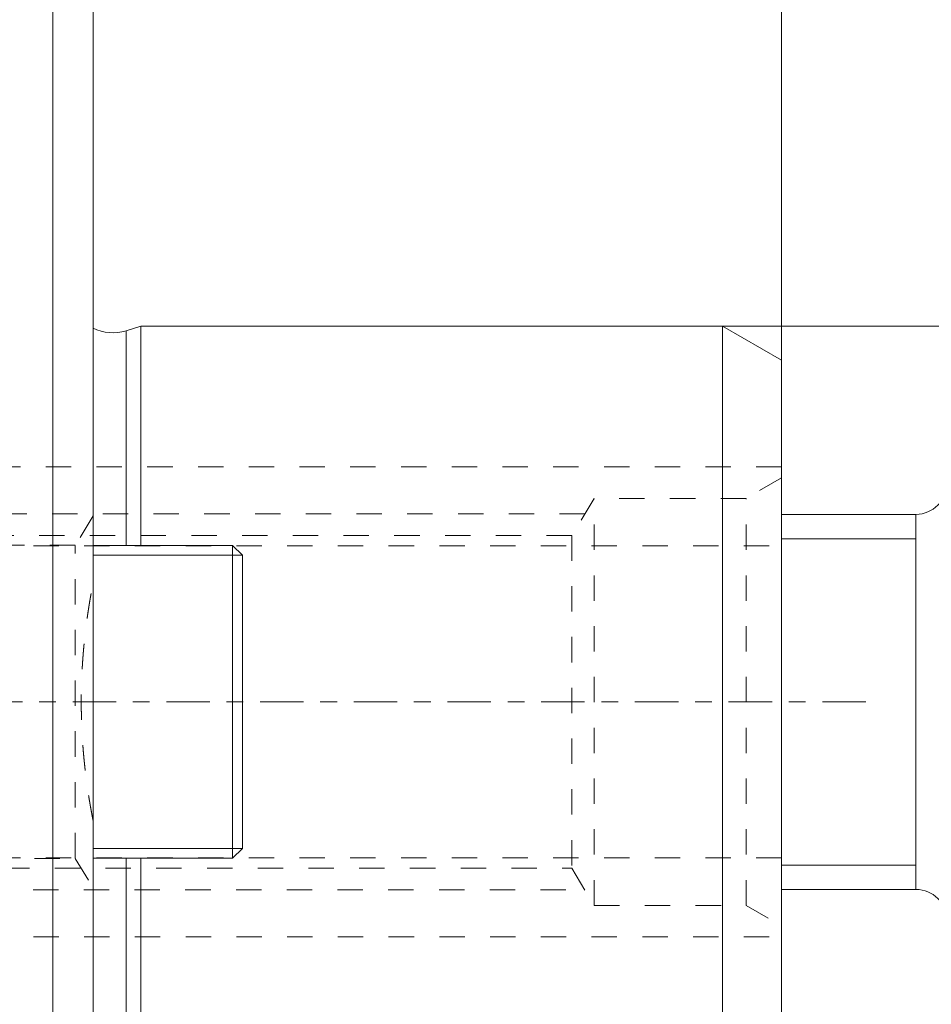
# Model space of a CAD drawing. Units: millimetres. Extents: x -80 to 100, y -31 to 50.
# Drawn here: x 36 to 59, y -8 to 17 of the extents above; entities that cross this region are included whole.
import ezdxf

# ---------------------------------------------------------------- set-up
doc = ezdxf.new("R2010")
doc.units = ezdxf.units.MM
doc.linetypes.add('CENTER', pattern=[47.5, 22, -8.5, 8.5, -8.5])
doc.linetypes.add('DASHED', pattern=[25.72, 12.86, -12.86])
for name, color, linetype in [('1', 4, 'Continuous'), ('2', 7, 'Continuous'), ('SK3', 1, 'DASHED'), ('SK4', 2, 'CENTER')]:
    doc.layers.add(name, color=color, linetype=linetype)
doc.styles.add('Arial', font='Arial')
doc.dimstyles.get("Standard").update_dxf_attribs({"dimtxt": 0.18, "dimasz": 0.18, "dimexe": 0.18, "dimexo": 0.0625, "dimgap": 0.09, "dimtad": 1, "dimzin": 0, "dimdsep": 52, "dimtxsty": 'Standard', "dimcen": 0.09, "dimadec": 0, "dimazin": 0, "dimtfac": 1, "dimtdec": 4, "dimtofl": 0, "dimtmove": 0, "dimatfit": 3, "dimfxl": 1, "dimtolj": 1, "dimtzin": 0, "dimarcsym": 0})

# ---------------------------------------------------------------- blocks, each defined once
blk = doc.blocks.new('_U1')
at = {"layer": '2', "lineweight": 13}
for p, q in [((38.1, 21.209), (38.1, 35.900929)), ((55.55, 8.653975), (55.55, 35.900929)), ((55.55, 33.900929), (38.1, 33.900929))]:
    blk.add_line(p, q, dxfattribs=at)
at = {"layer": '2', "lineweight": 18}
for points in [[(38.1, 33.900929), (41.599997, 34.838751), (41.600003, 32.963107)], [(55.55, 33.900929), (52.050003, 32.963107), (52.049997, 34.838751)]]:
    blk.add_solid(points, dxfattribs=at)
at = {"layer": '2', "lineweight": 13, "insert": (41.067662, 34.772294), "char_height": 3.5, "attachment_point": 7, "line_spacing_factor": 1.047437, "style": 'Arial'}
blk.add_mtext('\\fArial|b0|i0;\\W1.0000;17,45', dxfattribs=at)
blk = doc.blocks.new('_U3')
at = {"layer": '2', "lineweight": 13}
for p, q in [((37.084, 22.225), (99.913519, 22.225)), ((97.913519, 22.225), (97.913519, -22.225)), ((37.084, -22.225), (99.913519, -22.225))]:
    blk.add_line(p, q, dxfattribs=at)
at = {"layer": '2', "lineweight": 18}
for points in [[(97.913519, 22.225), (98.851341, 18.725003), (96.975697, 18.724997)], [(97.913519, -22.225), (96.975697, -18.725003), (98.851341, -18.724997)]]:
    blk.add_solid(points, dxfattribs=at)
at = {"layer": '2', "lineweight": 13, "char_height": 3.5, "attachment_point": 7, "rotation": 90, "line_spacing_factor": 1.047437, "style": 'Arial'}
for s, insert in [('\\fArial|b0|i0;\\W1.0000;44,45', (96.690365, -2.134655)), ('\\fArial|b0|i0;%%c', (96.690365, -9.43602))]:
    blk.add_mtext(s, dxfattribs=dict(at, insert=insert))
blk = doc.blocks.new('_U4')
at = {"layer": '2', "lineweight": 13}
for p, q in [((54.05, 9.52), (81.277701, 9.52)), ((79.277701, -9.59352), (79.277701, 9.59352)), ((54.05, -9.52), (81.277701, -9.52))]:
    blk.add_line(p, q, dxfattribs=at)
at = {"layer": '2', "lineweight": 18}
for points in [[(79.277701, 9.52), (80.215523, 6.020003), (78.339879, 6.019997)], [(79.277701, -9.52), (78.339879, -6.020003), (80.215523, -6.019997)]]:
    blk.add_solid(points, dxfattribs=at)
at = {"layer": '2', "lineweight": 13, "char_height": 3.5, "attachment_point": 7, "rotation": 90, "line_spacing_factor": 1.047437, "style": 'Arial'}
for s, insert in [('\\fArial|b0|i0;\\W1.0000;19,04', (78.054547, -2.134655)), ('\\fArial|b0|i0;%%c', (78.054547, -9.43602))]:
    blk.add_mtext(s, dxfattribs=dict(at, insert=insert))

msp = doc.modelspace()

# ---------------------------------------------------------------- linework, layer by layer
at = {"layer": '1', "lineweight": 18}
for p, q in [((37.084, 0), (37.084, 22.225)), ((38.1, 21.209), (38.1, 0)), ((39.312, 9.52), (38.937, 9.402)), ((54.05, 9.52), (39.312, 9.52)), ((39.312, 9.52), (39.312, 3.962)), ((55.55, 8.654), (54.05, 9.52)), ((54.05, 9.52), (54.05, -9.52)), ((38.937, 9.402), (38.937, 3.962)), ((55.55, 8.654), (55.55, -8.654)), ((58.955, 4.75), (55.55, 4.75)), ((58.955, -4.75), (58.955, 4.75)), ((58.955, 4.133), (55.55, 4.133)), ((38.1, 3.962), (41.634, 3.962)), ((41.634, 3.962), (41.884, 3.712)), ((41.634, 3.962), (41.634, 3.712)), ((41.634, 3.712), (38.1, 3.712)), ((41.634, -3.712), (41.634, 3.712)), ((41.634, 3.712), (41.884, 3.712)), ((41.884, 3.712), (41.884, -3.712)), ((37.084, -22.225), (37.084, 0)), ((38.1, 0), (38.1, -21.209)), ((38.1, -3.712), (41.634, -3.712)), ((41.634, -3.712), (41.884, -3.712)), ((41.634, -3.962), (41.884, -3.712)), ((41.634, -3.712), (41.634, -3.962)), ((41.634, -3.962), (38.1, -3.962)), ((38.937, -3.962), (38.937, -9.402)), ((39.312, -3.962), (39.312, -9.52)), ((55.55, -4.133), (58.955, -4.133)), ((55.55, -4.75), (58.955, -4.75))]:
    msp.add_line(p, q, dxfattribs=at)
for centre, radius, start, end in [((38.6, 10.47), 1.12, 243.4852, 287.5), ((58.955, 5.53), 0.78, 270, 0), ((58.955, -5.53), 0.78, 0, 90)]:
    msp.add_arc(centre, radius, start, end, dxfattribs=at)
at = {"layer": 'SK3', "lineweight": 18, "ltscale": 0.05}
for p, q in [((55.55, 5.95), (28.873, 5.95)), ((55.55, 5.95), (28.873, 5.95)), ((55.55, 3.965), (55.55, 5.935)), ((55.55, 3.965), (55.55, 5.935)), ((55.55, 5.675), (54.65, 5.155)), ((55.55, -5.675), (55.55, 5.675)), ((50.8, 5.155), (50.236, 4.216)), ((50.8, -5.155), (50.8, 5.155)), ((54.65, 5.155), (50.8, 5.155)), ((54.65, -5.155), (54.65, 5.155)), ((50.564, 4.763), (30.15, 4.763)), ((38.1, 4.714), (37.65, 3.965)), ((38.1, -4.703), (38.1, 4.703)), ((50.236, 4.216), (24.27, 4.216)), ((50.236, 4.216), (50.236, -4.216)), ((37.65, 3.965), (27.61, 3.965)), ((28.873, 3.95), (55.55, 3.95)), ((28.873, 3.95), (55.55, 3.95)), ((37.65, -3.961), (37.65, 3.961)), ((27.61, -3.965), (37.65, -3.965)), ((55.55, -3.95), (28.873, -3.95)), ((55.55, -3.95), (28.873, -3.95)), ((37.65, -3.965), (38.1, -4.714)), ((55.55, -5.935), (55.55, -3.965)), ((55.55, -5.935), (55.55, -3.965)), ((24.27, -4.216), (50.236, -4.216)), ((50.236, -4.216), (50.8, -5.155)), ((30.15, -4.763), (50.564, -4.763)), ((50.8, -5.155), (54.65, -5.155)), ((54.65, -5.155), (55.55, -5.675)), ((28.873, -5.95), (55.55, -5.95)), ((28.873, -5.95), (55.55, -5.95))]:
    msp.add_line(p, q, dxfattribs=at)
msp.add_open_spline([(38.1, -3.007), (38.096, -2.989), (38.093, -2.971), (38.086, -2.934), (38.082, -2.916), (38.075, -2.879), (38.072, -2.86), (38.065, -2.824), (38.061, -2.805), (38.055, -2.768), (38.051, -2.75), (38.045, -2.713), (38.041, -2.694), (38.035, -2.657), (38.032, -2.639), (38.025, -2.602), (38.022, -2.583), (38.016, -2.546), (38.013, -2.527), (38.006, -2.49), (38.003, -2.471), (37.997, -2.434), (37.994, -2.415), (37.988, -2.378), (37.985, -2.359), (37.98, -2.322), (37.977, -2.303), (37.971, -2.265), (37.968, -2.247), (37.963, -2.209), (37.96, -2.19), (37.954, -2.152), (37.952, -2.134), (37.947, -2.096), (37.944, -2.077), (37.939, -2.039), (37.936, -2.02), (37.931, -1.982), (37.929, -1.963), (37.924, -1.925), (37.921, -1.906), (37.917, -1.868), (37.914, -1.849), (37.91, -1.811), (37.907, -1.791), (37.903, -1.753), (37.901, -1.734), (37.896, -1.696), (37.894, -1.677), (37.89, -1.638), (37.888, -1.619), (37.884, -1.58), (37.882, -1.561), (37.878, -1.523), (37.876, -1.503), (37.872, -1.465), (37.87, -1.445), (37.866, -1.406), (37.865, -1.387), (37.861, -1.348), (37.859, -1.329), (37.856, -1.29), (37.854, -1.27), (37.851, -1.231), (37.85, -1.212), (37.846, -1.173), (37.845, -1.153), (37.842, -1.114), (37.841, -1.095), (37.838, -1.055), (37.836, -1.036), (37.834, -0.996), (37.832, -0.977), (37.83, -0.937), (37.829, -0.918), (37.826, -0.878), (37.825, -0.858), (37.823, -0.819), (37.822, -0.799), (37.82, -0.759), (37.819, -0.74), (37.817, -0.7), (37.816, -0.68), (37.814, -0.64), (37.814, -0.62), (37.812, -0.58), (37.811, -0.56), (37.81, -0.521), (37.809, -0.501), (37.808, -0.461), (37.807, -0.441), (37.806, -0.401), (37.806, -0.381), (37.804, -0.341), (37.804, -0.321), (37.803, -0.281), (37.803, -0.261), (37.802, -0.221), (37.802, -0.201), (37.801, -0.161), (37.801, -0.141), (37.801, -0.101), (37.801, -0.082), (37.801, -0.042), (37.801, -0.022), (37.801, 0.018), (37.801, 0.038), (37.801, 0.077), (37.801, 0.097), (37.801, 0.137), (37.801, 0.157), (37.802, 0.196), (37.802, 0.216), (37.803, 0.256), (37.803, 0.275), (37.804, 0.315), (37.804, 0.335), (37.805, 0.374), (37.806, 0.394), (37.807, 0.433), (37.808, 0.453), (37.809, 0.493), (37.809, 0.512), (37.811, 0.552), (37.812, 0.571), (37.813, 0.611), (37.814, 0.63), (37.816, 0.67), (37.817, 0.689), (37.818, 0.729), (37.819, 0.748), (37.821, 0.788), (37.822, 0.807), (37.824, 0.846), (37.826, 0.866), (37.828, 0.905), (37.829, 0.925), (37.832, 0.964), (37.833, 0.984), (37.835, 1.023), (37.837, 1.042), (37.84, 1.081), (37.841, 1.101), (37.844, 1.14), (37.845, 1.159), (37.848, 1.198), (37.85, 1.218), (37.853, 1.257), (37.855, 1.276), (37.858, 1.315), (37.86, 1.335), (37.863, 1.374), (37.865, 1.393), (37.869, 1.432), (37.871, 1.451), (37.875, 1.49), (37.877, 1.51), (37.88, 1.549), (37.883, 1.568), (37.887, 1.607), (37.889, 1.626), (37.893, 1.665), (37.895, 1.684), (37.899, 1.723), (37.902, 1.742), (37.906, 1.781), (37.909, 1.8), (37.913, 1.839), (37.916, 1.858), (37.92, 1.897), (37.923, 1.916), (37.928, 1.955), (37.93, 1.974), (37.935, 2.013), (37.938, 2.032), (37.943, 2.07), (37.946, 2.089), (37.951, 2.128), (37.954, 2.147), (37.959, 2.185), (37.962, 2.204), (37.968, 2.242), (37.97, 2.261), (37.976, 2.299), (37.979, 2.318), (37.985, 2.356), (37.988, 2.375), (37.994, 2.413), (37.997, 2.431), (38.003, 2.469), (38.006, 2.488), (38.012, 2.525), (38.015, 2.544), (38.022, 2.582), (38.025, 2.6), (38.031, 2.638), (38.035, 2.656), (38.041, 2.694), (38.044, 2.712), (38.051, 2.749), (38.054, 2.768), (38.061, 2.805), (38.065, 2.823), (38.072, 2.86), (38.075, 2.879), (38.082, 2.915), (38.086, 2.934), (38.093, 2.971), (38.096, 2.989), (38.1, 3.007)], degree=3, knots=[0, 0, 0, 0, 0.009247, 0.009247, 0.018507, 0.018507, 0.02778, 0.02778, 0.037066, 0.037066, 0.046365, 0.046365, 0.055677, 0.055677, 0.065002, 0.065002, 0.074341, 0.074341, 0.083693, 0.083693, 0.093058, 0.093058, 0.102438, 0.102438, 0.111831, 0.111831, 0.121238, 0.121238, 0.13066, 0.13066, 0.140095, 0.140095, 0.149545, 0.149545, 0.15901, 0.15901, 0.168489, 0.168489, 0.177983, 0.177983, 0.187492, 0.187492, 0.197016, 0.197016, 0.206555, 0.206555, 0.216109, 0.216109, 0.225679, 0.225679, 0.235265, 0.235265, 0.244867, 0.244867, 0.254484, 0.254484, 0.264118, 0.264118, 0.273768, 0.273768, 0.283435, 0.283435, 0.293119, 0.293119, 0.30282, 0.30282, 0.312538, 0.312538, 0.322274, 0.322274, 0.332028, 0.332028, 0.341799, 0.341799, 0.351589, 0.351589, 0.361397, 0.361397, 0.371224, 0.371224, 0.38107, 0.38107, 0.390932, 0.390932, 0.400808, 0.400808, 0.410694, 0.410694, 0.420588, 0.420588, 0.430487, 0.430487, 0.440388, 0.440388, 0.450288, 0.450288, 0.460184, 0.460184, 0.470072, 0.470072, 0.479951, 0.479951, 0.489816, 0.489816, 0.499666, 0.499666, 0.509502, 0.509502, 0.51933, 0.51933, 0.529149, 0.529149, 0.53896, 0.53896, 0.548763, 0.548763, 0.558557, 0.558557, 0.568344, 0.568344, 0.578124, 0.578124, 0.587896, 0.587896, 0.59766, 0.59766, 0.607418, 0.607418, 0.617169, 0.617169, 0.626912, 0.626912, 0.636649, 0.636649, 0.64638, 0.64638, 0.656104, 0.656104, 0.665822, 0.665822, 0.675534, 0.675534, 0.68524, 0.68524, 0.69494, 0.69494, 0.704634, 0.704634, 0.714324, 0.714324, 0.724007, 0.724007, 0.733686, 0.733686, 0.74336, 0.74336, 0.753028, 0.753028, 0.762695, 0.762695, 0.772361, 0.772361, 0.782024, 0.782024, 0.791682, 0.791682, 0.801334, 0.801334, 0.810977, 0.810977, 0.820609, 0.820609, 0.830229, 0.830229, 0.839835, 0.839835, 0.849424, 0.849424, 0.858994, 0.858994, 0.868544, 0.868544, 0.878072, 0.878072, 0.887577, 0.887577, 0.897061, 0.897061, 0.906523, 0.906523, 0.915963, 0.915963, 0.925383, 0.925383, 0.934782, 0.934782, 0.94416, 0.94416, 0.953517, 0.953517, 0.962854, 0.962854, 0.97217, 0.97217, 0.981467, 0.981467, 0.990743, 0.990743, 1, 1, 1, 1], dxfattribs=at)
at = {"layer": 'SK4', "lineweight": 18, "ltscale": 0.05}
msp.add_line((57.683, 0), (-71.194, 0), dxfattribs=at)

# ---------------------------------------------------------------- dimensions: what is measured, and where the dimension line sits
at = {"layer": '2', "lineweight": 13}
for base, p1, p2, angle, picture, middle in [((55.55, 33.901), (38.1, 17.262), (55.55, 8.654), 180, '_U1', (46.825, 33.901)), ((97.914, 22.225), (36.335, -22.225), (37.084, 22.225), 270, '_U3', (97.914, 0)), ((79.278, 9.52), (51.83, -9.52), (54.05, 9.52), 270, '_U4', (79.278, 0))]:
    dim = msp.add_linear_dim(base=base, p1=p1, p2=p2, angle=angle, dimstyle='Standard', override={"dimtxt": 3.5, "dimasz": 3.5, "dimexe": 2, "dimexo": 0, "dimgap": 1.75, "dimtad": 1, "dimtih": 0, "dimtoh": 0, "dimdec": 2, "dimlfac": 1, "dimdsep": 44, "dimlunit": 2, "dimpost": '<>', "dimtxsty": 'Arial', "dimsah": 1, "dimse1": 0, "dimse2": 0, "dimsd1": 0, "dimsd2": 0, "dimclrd": 35, "dimclre": 35, "dimclrt": 35, "dimtol": 0, "dimtm": -0.1, "dimtfac": 1, "dimtdec": 2, "dimtofl": 1, "dimtmove": 0, "dimlwd": 13, "dimlwe": 13}, dxfattribs=at)
    dim.commit()
    dim.dimension.update_dxf_attribs({"geometry": picture, "text_midpoint": middle})

doc.saveas('drawing.dxf')
